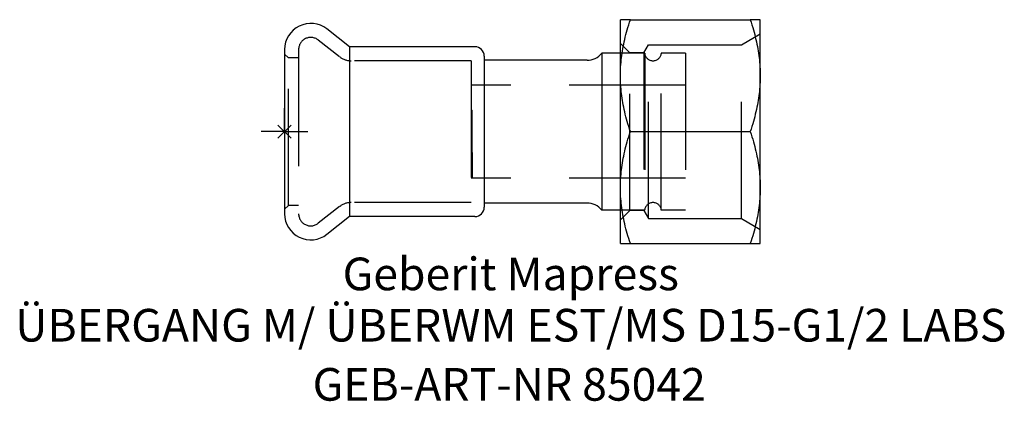
# Model space of a CAD drawing. Units: millimetres. Extents: x -28 to 77, y -29 to 12.
import ezdxf
from ezdxf.enums import TextEntityAlignment as Align

# ---------------------------------------------------------------- set-up
doc = ezdxf.new("R2010")
doc.units = ezdxf.units.MM
doc.linetypes.add('DASHED', pattern=[0.75, 0.5, -0.25])
doc.layers.get('0').update_dxf_attribs({"linetype": 'CONTINUOUS'})
for name, color, linetype, lineweight in [('Arbeitspunkt(DIN)', 7, 'CONTINUOUS', 25), ('GEB-ART-NR', 1, 'CONTINUOUS', 18), ('GEB-BEZUG', 2, 'CONTINUOUS', 25), ('GEB-TEXT', 5, 'CONTINUOUS', 18)]:
    doc.layers.add(name, color=color, linetype=linetype, lineweight=lineweight)
doc.layers.add('GEB-KONTUR-A', color=5, linetype='CONTINUOUS')
doc.layers.add('GEB-VERDECKT', color=2, linetype='DASHED')
doc.styles.get("Standard").update_dxf_attribs({"font": 'arial.ttf'})

# ---------------------------------------------------------------- blocks, each defined once
blk = doc.blocks.new('Einfügepunkt')
at = {"layer": 'GEB-BEZUG'}
for p, q in [((-0.71, -0.71), (0.71, 0.71)), ((-0.71, 0.71), (0.71, -0.71))]:
    blk.add_line(p, q, dxfattribs=at)

msp = doc.modelspace()

# ---------------------------------------------------------------- linework, layer by layer
at = {"layer": 'Arbeitspunkt(DIN)', "ltscale": 25}
for q in [(0, 2.5), (-2.5, 0), (0, -2.5), (2.5, 0)]:
    msp.add_line((0, 0), q, dxfattribs=at)
at = {"layer": 'GEB-KONTUR-A', "ltscale": 25}
for p, q in [((37.07, 12), (36, 12)), ((36, 6), (36, 12)), ((37.07, 12), (49.93, 12)), ((51, 12), (49.93, 12)), ((51, 6), (51, 12)), ((6.96, 9.1), (4.52, 11.01)), ((0, 8.8), (0, -8.8)), ((20.4, 9.1), (6.96, 9.1)), ((6.96, 9.1), (6.96, -9.1)), ((21.4, 8.1), (21.4, -8.1)), ((32.44, 7.65), (21.4, 7.65)), ((34, 8.4), (34, -8.4)), ((36, 8.4), (34, 8.4)), ((36, -6), (36, 6)), ((51, -6), (51, 6)), ((37.07, 0), (49.93, 0)), ((36, -12), (36, -6)), ((51, -12), (51, -6)), ((32.44, -7.65), (21.4, -7.65)), ((36, -8.4), (34, -8.4)), ((6.96, -9.1), (4.52, -11.01)), ((20.4, -9.1), (6.96, -9.1)), ((36, -12), (37.07, -12)), ((37.07, -12), (49.93, -12)), ((49.93, -12), (51, -12))]:
    msp.add_line(p, q, dxfattribs=at)
at = {"layer": 'GEB-KONTUR-A', "ltscale": 25, "flags": 128}
for points in [[(36, 6), (36, 6.24), (36.01, 6.48), (36.02, 6.72), (36.03, 6.96), (36.05, 7.2), (36.07, 7.44), (36.09, 7.68), (36.12, 7.92), (36.15, 8.16), (36.18, 8.4), (36.22, 8.65), (36.26, 8.89), (36.31, 9.14), (36.36, 9.38), (36.41, 9.63), (36.47, 9.89), (36.53, 10.14), (36.59, 10.4), (36.66, 10.66), (36.74, 10.92), (36.81, 11.18), (36.9, 11.45), (36.98, 11.72), (37.07, 12)], [(49.93, 12), (50.02, 11.72), (50.1, 11.45), (50.19, 11.18), (50.26, 10.92), (50.34, 10.66), (50.41, 10.4), (50.47, 10.14), (50.53, 9.89), (50.59, 9.63), (50.64, 9.38), (50.69, 9.14), (50.74, 8.89), (50.78, 8.65), (50.82, 8.4), (50.85, 8.16), (50.88, 7.92), (50.91, 7.68), (50.93, 7.44), (50.95, 7.2), (50.97, 6.96), (50.98, 6.72), (50.99, 6.48), (51, 6.24), (51, 6)], [(37.07, 0), (36.98, 0.28), (36.9, 0.55), (36.81, 0.82), (36.74, 1.08), (36.66, 1.34), (36.59, 1.6), (36.53, 1.86), (36.47, 2.11), (36.41, 2.37), (36.36, 2.62), (36.31, 2.86), (36.26, 3.11), (36.22, 3.35), (36.18, 3.6), (36.15, 3.84), (36.12, 4.08), (36.09, 4.32), (36.07, 4.56), (36.05, 4.8), (36.03, 5.04), (36.02, 5.28), (36.01, 5.52), (36, 5.76), (36, 6)], [(51, 6), (51, 5.76), (50.99, 5.52), (50.98, 5.28), (50.97, 5.04), (50.95, 4.8), (50.93, 4.56), (50.91, 4.32), (50.88, 4.08), (50.85, 3.84), (50.82, 3.6), (50.78, 3.35), (50.74, 3.11), (50.69, 2.86), (50.64, 2.62), (50.59, 2.37), (50.53, 2.11), (50.47, 1.86), (50.41, 1.6), (50.34, 1.34), (50.26, 1.08), (50.19, 0.82), (50.1, 0.55), (50.02, 0.28), (49.93, 0)], [(36, -6), (36, -5.76), (36.01, -5.52), (36.02, -5.28), (36.03, -5.04), (36.05, -4.8), (36.07, -4.56), (36.09, -4.32), (36.12, -4.08), (36.15, -3.84), (36.18, -3.6), (36.22, -3.35), (36.26, -3.11), (36.31, -2.86), (36.36, -2.62), (36.41, -2.37), (36.47, -2.11), (36.53, -1.86), (36.59, -1.6), (36.66, -1.34), (36.74, -1.08), (36.81, -0.82), (36.9, -0.55), (36.98, -0.28), (37.07, 0)], [(49.93, 0), (50.02, -0.28), (50.1, -0.55), (50.19, -0.82), (50.26, -1.08), (50.34, -1.34), (50.41, -1.6), (50.47, -1.86), (50.53, -2.11), (50.59, -2.37), (50.64, -2.62), (50.69, -2.86), (50.74, -3.11), (50.78, -3.35), (50.82, -3.6), (50.85, -3.84), (50.88, -4.08), (50.91, -4.32), (50.93, -4.56), (50.95, -4.8), (50.97, -5.04), (50.98, -5.28), (50.99, -5.52), (51, -5.76), (51, -6)], [(37.07, -12), (36.98, -11.72), (36.9, -11.45), (36.81, -11.18), (36.74, -10.92), (36.66, -10.66), (36.59, -10.4), (36.53, -10.14), (36.47, -9.89), (36.41, -9.63), (36.36, -9.38), (36.31, -9.14), (36.26, -8.89), (36.22, -8.65), (36.18, -8.4), (36.15, -8.16), (36.12, -7.92), (36.09, -7.68), (36.07, -7.44), (36.05, -7.2), (36.03, -6.96), (36.02, -6.72), (36.01, -6.48), (36, -6.24), (36, -6)], [(51, -6), (51, -6.24), (50.99, -6.48), (50.98, -6.72), (50.97, -6.96), (50.95, -7.2), (50.93, -7.44), (50.91, -7.68), (50.88, -7.92), (50.85, -8.16), (50.82, -8.4), (50.78, -8.65), (50.74, -8.89), (50.69, -9.14), (50.64, -9.38), (50.59, -9.63), (50.53, -9.89), (50.47, -10.14), (50.41, -10.4), (50.34, -10.66), (50.26, -10.92), (50.19, -11.18), (50.1, -11.45), (50.02, -11.72), (49.93, -12)]]:
    msp.add_lwpolyline(points, dxfattribs=at)
at = {"layer": 'GEB-KONTUR-A', "ltscale": 25}
for centre, radius, start, end in [((2.8, 8.8), 2.8, 52, 180), ((20.4, 8.1), 1, 0, 90), ((32.44, 9.65), 2, 270, 321.3178), ((20.4, -8.1), 1, 270, 0), ((32.44, -9.65), 2, 38.6822, 90), ((2.8, -8.8), 2.8, 180, 308)]:
    msp.add_arc(centre, radius, start, end, dxfattribs=at)
at = {"layer": 'GEB-VERDECKT', "ltscale": 25}
for p, q in [((5.9, 8.02), (3.6, 9.82)), ((48.99, 9.32), (51, 10.48)), ((1.5, 8.8), (1.5, -8.8)), ((37, 8.45), (36, 9.45)), ((38.5, 8.45), (37, 8.45)), ((37, -8.45), (37, 8.45)), ((38.5, 8.45), (39, 9.32)), ((38.5, 8.45), (38.5, -8.45)), ((39, 9.32), (48.99, 9.32)), ((39, -9.32), (39, 9.32)), ((48.99, -9.32), (48.99, 9.32)), ((0.4, 7.9), (0, 8.3)), ((0.4, -7.9), (0.4, 7.9)), ((1.5, 7.9), (0.4, 7.9)), ((20, 7.6), (7.14, 7.6)), ((20, 7.6), (20, -7.6)), ((38.61, 8.4), (36, 8.4)), ((38.61, 8.4), (38.61, -8.4)), ((40.39, -8.4), (40.39, 8.4)), ((43, 8.4), (40.39, 8.4)), ((43, 8.4), (43, -8.4)), ((43, 5), (20, 5)), ((20, 2.32), (20.1, 2.32)), ((20.1, -2.25), (20.1, 2.32)), ((20, -2.25), (20.1, -2.25)), ((20.1, -2.25), (20.1, -4.97)), ((20.1, -4.97), (20, -4.97)), ((20.1, -4.97), (20.1, -5)), ((43, -5), (20.1, -5)), ((0.4, -7.9), (0, -8.3)), ((1.5, -7.9), (0.4, -7.9)), ((5.9, -8.02), (3.6, -9.82)), ((20, -7.6), (7.14, -7.6)), ((38.61, -8.4), (36, -8.4)), ((43, -8.4), (40.39, -8.4)), ((37, -8.45), (36, -9.45)), ((38.5, -8.45), (37, -8.45)), ((38.5, -8.45), (39, -9.32)), ((39, -9.32), (48.99, -9.32)), ((48.99, -9.32), (51, -10.48))]:
    msp.add_line(p, q, dxfattribs=at)
for centre, radius, start, end in [((2.8, 8.8), 1.3, 52, 180), ((7.14, 9.6), 2, 232, 270), ((39.5, 8.5), 0.9, 186.3794, 353.6206), ((7.14, -9.6), 2, 90, 128), ((39.5, -8.5), 0.9, 6.3794, 173.6206), ((2.8, -8.8), 1.3, 180, 308)]:
    msp.add_arc(centre, radius, start, end, dxfattribs=at)

# ---------------------------------------------------------------- block references
at = {"ltscale": 25}
msp.add_blockref('Einfügepunkt', (0, 0), dxfattribs=at)

# ---------------------------------------------------------------- texts
at = {"layer": 'GEB-ART-NR'}
msp.add_text('GEB-ART-NR 85042', height=3.5, dxfattribs=at).set_placement((24.08, -28.84), align=Align.CENTER)
at = {"layer": 'GEB-TEXT'}
for s, p in [('Geberit Mapress', (24.25, -17)), ('ÜBERGANG M/ ÜBERWM EST/MS D15-G1/2 LABS', (24.25, -22.5))]:
    msp.add_text(s, height=3.5, dxfattribs=at).set_placement(p, align=Align.CENTER)

doc.saveas('drawing.dxf')
